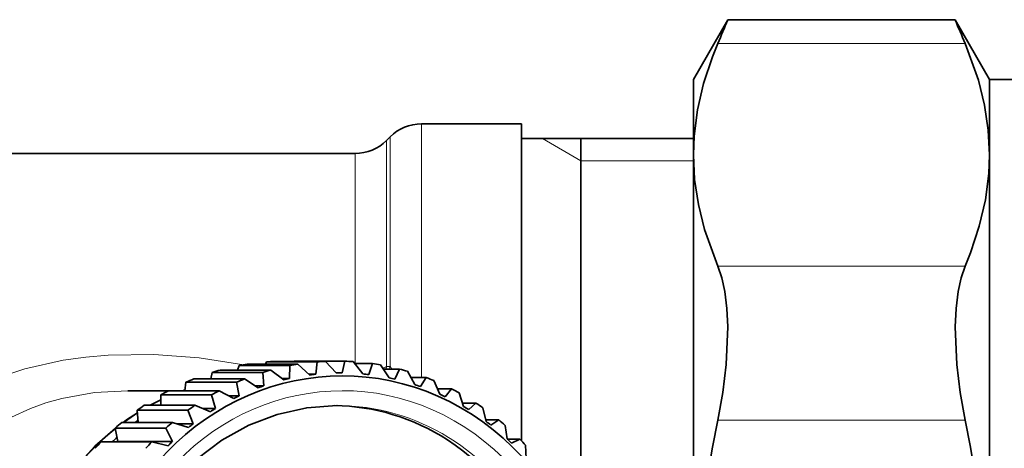
# Model space of a CAD drawing. Extents: x 0 to 210, y 0 to 297.
# Drawn here: x 130 to 163, y 106 to 120 of the extents above; entities that cross this region are included whole.
import ezdxf

# ---------------------------------------------------------------- set-up
doc = ezdxf.new("R2010")
doc.units = 0

msp = doc.modelspace()

# ---------------------------------------------------------------- linework, layer by layer
at = {"color": 7, "lineweight": 35}
for p, q in [((152.505615, 117.978249), (153.666718, 119.989357)), ((161.344498, 119.989357), (153.666718, 119.989357)), ((162.505615, 117.978249), (161.344498, 119.989357)), ((152.505615, 115.432732), (152.505615, 117.978249)), ((162.505615, 115.432732), (162.505615, 117.978249)), ((162.505615, 117.978249), (166.360168, 117.978249)), ((143.326935, 116.478249), (146.705612, 116.478249)), ((146.705612, 105.783463), (146.705612, 116.478249)), ((142.144958, 115.917587), (142.266266, 116.03891)), ((146.705612, 115.978249), (152.505615, 115.978249)), ((148.705612, 102.593796), (148.705612, 115.978249)), ((119.01796, 115.478256), (141.08429, 115.478249)), ((152.505615, 98.978256), (152.505615, 115.432732)), ((162.505615, 98.978249), (162.505615, 115.432732)), ((139.153442, 108.373299), (137.443344, 108.373299)), ((138.057831, 108.373306), (138.092026, 108.451088)), ((139.802124, 108.451088), (138.092026, 108.451088)), ((140.083527, 108.469032), (138.373428, 108.469032)), ((140.736282, 108.474228), (139.026184, 108.474228)), ((139.557343, 108.008568), (139.153442, 108.373299)), ((139.754807, 108.032249), (139.802124, 108.451088)), ((140.450134, 108.076584), (140.083527, 108.469032)), ((140.648834, 108.078171), (140.736282, 108.474228)), ((141.344711, 108.044922), (141.017914, 108.460777)), ((141.667603, 108.393341), (141.07103, 108.393341)), ((141.54248, 108.024391), (141.667603, 108.393341)), ((136.208115, 107.875221), (136.256027, 108.094826)), ((137.966125, 108.094826), (136.256027, 108.094826)), ((138.237869, 108.174637), (136.527771, 108.174637)), ((137.116684, 108.174637), (137.165253, 108.32415)), ((138.875351, 108.32415), (137.165253, 108.32415)), ((138.004669, 107.644402), (137.966125, 108.094826)), ((138.676132, 107.841614), (138.237869, 108.174637)), ((138.870178, 107.887131), (138.875351, 108.32415)), ((140.613525, 108.078247), (140.448578, 108.078247)), ((142.231277, 107.913918), (141.94635, 108.348625)), ((142.585876, 108.20929), (142.037903, 108.20929)), ((142.425949, 107.871506), (142.585876, 108.20929)), ((143.100113, 107.685013), (142.858704, 108.13382)), ((135.34082, 107.478317), (135.374298, 107.76561)), ((137.084412, 107.76561), (135.374298, 107.76561)), ((137.346832, 107.875214), (135.636719, 107.875214)), ((137.167725, 107.306725), (137.084412, 107.76561)), ((137.816147, 107.577553), (137.346832, 107.875214)), ((138.870178, 107.887131), (138.616364, 107.887131)), ((139.754807, 108.032249), (139.531189, 108.032249)), ((143.481033, 107.924103), (142.971756, 107.924103)), ((143.289551, 107.621178), (143.481033, 107.924103)), ((143.941711, 107.360718), (143.744965, 107.818695)), ((133.408569, 107.478264), (134.779846, 107.478256)), ((136.490067, 107.478317), (134.779968, 107.478317)), ((135.253464, 107.478317), (135.34465, 107.511238)), ((136.986801, 107.219276), (136.490067, 107.478317)), ((138.004669, 107.644402), (137.710922, 107.644402)), ((144.343277, 107.540909), (143.864532, 107.540909)), ((144.12384, 107.276154), (144.343277, 107.540909)), ((144.746841, 106.94458), (144.595413, 107.406715)), ((134.523575, 106.988297), (134.529755, 107.340126)), ((136.239853, 107.340126), (134.529755, 107.340126)), ((136.368546, 106.8778), (136.239853, 107.340126)), ((137.167725, 107.306725), (136.819336, 107.306725)), ((145.163162, 107.063896), (144.707932, 107.063896)), ((144.919678, 106.840225), (145.163162, 107.063896)), ((135.441727, 106.823021), (133.731628, 106.823021)), ((133.731628, 106.823021), (133.765045, 106.410507)), ((135.676987, 106.988297), (133.966888, 106.988297)), ((135.61586, 106.362328), (135.441727, 106.823021)), ((136.197205, 106.770706), (135.676987, 106.988297)), ((136.368546, 106.8778), (135.941406, 106.8778)), ((145.506683, 106.441162), (145.400726, 106.902397)), ((134.916504, 106.410507), (133.206406, 106.410507)), ((135.455978, 106.236755), (134.916504, 106.410507)), ((145.931702, 106.498299), (145.493668, 106.498299)), ((145.66832, 106.318153), (145.931702, 106.498299)), ((134.698761, 106.219971), (132.988647, 106.219971)), ((132.988647, 106.219971), (133.07103, 105.765953)), ((134.917938, 105.765953), (134.698761, 106.219971)), ((135.61586, 106.362328), (135.066284, 106.362328)), ((146.212921, 105.85598), (146.1521, 106.311256)), ((134.216934, 105.751289), (132.506836, 105.751289)), ((134.917938, 105.765953), (133.07103, 105.765953)), ((134.771271, 105.623291), (134.216934, 105.751289)), ((146.640472, 105.850311), (146.21907, 105.850311)), ((146.361588, 105.71566), (146.640472, 105.850311)), ((146.857819, 105.195442), (146.841293, 105.639771))]:
    msp.add_line(p, q, dxfattribs=at)
at = {"color": 7, "lineweight": 13}
for p, q in [((161.680725, 119.185509), (153.33049, 119.185509)), ((143.326935, 107.924103), (143.326935, 116.478249)), ((142.266266, 108.29612), (142.266266, 116.03891)), ((142.144958, 108.292465), (142.144958, 115.917587)), ((148.705612, 115.228249), (147.40657, 115.978249)), ((141.08429, 108.393341), (141.08429, 115.478249)), ((148.705612, 115.228249), (152.505615, 115.228249)), ((161.680725, 111.679955), (153.33049, 111.679955)), ((142.144943, 108.29248), (142.131378, 108.20929)), ((142.266266, 108.296112), (142.144958, 108.292465)), ((142.227402, 108.208817), (142.266266, 108.29612)), ((142.324997, 108.209267), (142.266266, 108.29612)), ((161.680725, 106.483803), (153.33049, 106.483803))]:
    msp.add_line(p, q, dxfattribs=at)
at = {"color": 7, "lineweight": 35}
for points in [[(153.33049, 119.185509), (153.149063, 118.733978), (152.851685, 117.837753), (152.644073, 116.946869), (152.529495, 116.059982), (152.505615, 115.432732)], [(162.505615, 115.432732), (162.463196, 116.268967), (162.336487, 117.107353), (162.127167, 117.949562), (161.680725, 119.185509)], [(152.505615, 115.432732), (152.548035, 114.596497), (152.674744, 113.75811), (152.884048, 112.915901), (153.33049, 111.679955)], [(161.680725, 111.679955), (161.862152, 112.131485), (162.159546, 113.02771), (162.367157, 113.918594), (162.48172, 114.805473), (162.505615, 115.432732)], [(153.33049, 111.679955), (153.465576, 111.285782), (153.565735, 110.827896), (153.636429, 110.256401), (153.665634, 109.633476), (153.61441, 108.358879), (153.501389, 107.423569), (153.33049, 106.483803)], [(161.680725, 111.679955), (161.545654, 111.285789), (161.445496, 110.827904), (161.374786, 110.256393), (161.345581, 109.633453), (161.39682, 108.358871), (161.509842, 107.423569), (161.680725, 106.483803)], [(136.607788, 92.129288), (135.771927, 92.755203), (135.022705, 93.497635), (134.374405, 94.343094), (133.839554, 95.275963), (133.428543, 96.27887), (133.149414, 97.332962), (133.00769, 98.418297), (133.006165, 99.514275), (133.144836, 100.60006), (133.421005, 101.655052), (133.829208, 102.659286), (134.361465, 103.593887), (135.007401, 104.441422), (135.754562, 105.186256), (136.588699, 105.814857), (137.494095, 106.315948), (138.453888, 106.680679), (139.450424, 106.902718), (140.465485, 106.978241)], [(153.33049, 106.483803), (153.149063, 105.580742), (152.851685, 103.788284), (152.644073, 102.006531), (152.529495, 100.232758), (152.505615, 98.978256)], [(162.505615, 98.978256), (162.48172, 100.232758), (162.367157, 102.006531), (162.159546, 103.788284), (161.862152, 105.580742), (161.680725, 106.483803)], [(130.566345, 94.68615), (130.191025, 95.515785), (129.819122, 96.675446), (129.599701, 97.87674), (129.536438, 99.0979), (129.630402, 100.31691), (129.880005, 101.511757), (130.166946, 102.37899), (130.536407, 103.211494), (130.984833, 104.000626), (131.50824, 104.73848), (132.291412, 105.607109), (132.989578, 106.215637)]]:
    msp.add_lwpolyline(points, dxfattribs=at)
at = {"color": 7, "lineweight": 13}
for points in [[(137.330444, 108.354507), (135.819305, 108.587425), (134.288483, 108.701584), (132.751526, 108.681358), (131.987793, 108.615448), (131.231918, 108.509659), (129.930542, 108.221321), (128.681931, 107.796692), (128.082703, 107.531601), (127.502762, 107.230659)], [(133.408585, 107.478249), (132.280823, 107.416168), (131.177887, 107.221291), (130.642715, 107.070824), (130.12204, 106.883842), (129.482086, 106.591209), (128.874191, 106.237717)]]:
    msp.add_lwpolyline(points, dxfattribs=at)
at = {"color": 7, "lineweight": 35}
for centre, radius, start, end in [((73.037338, 153.241913), 87.217145, 337.015729, 337.58814), ((241.978439, 153.243973), 87.222136, 202.411963, 202.984347), ((143.326935, 114.978249), 1.5, 90.000003, 135), ((141.08429, 116.978249), 1.5, 269.999997, 314.999999), ((138.133972, 99.663651), 8.328932, 115.663994, 118.427352), ((138.203873, 99.544983), 8.466719, 121.830398, 125.81901)]:
    msp.add_arc(centre, radius, start, end, dxfattribs=at)
at = {"color": 7, "lineweight": 13}
msp.add_arc((141.394974, 109.660881), 1.560454, 293.724093, 298.725424, dxfattribs=at)
at = {"color": 7, "lineweight": 35}
for centre, major_axis, start_param, end_param in [((140.64772, 98.978249), (0, 9), 4.167518279, 10.450703586), ((138.766617, 98.978249), (0, 9.5), 0.148778677, 0.180358937), ((138.766617, 98.978249), (0, 9.5), 0.044058922, 0.075639182), ((140.476715, 98.978249), (0, 9.5), 0.148778677, 0.180358937), ((140.476715, 98.978249), (0, 9.5), 0.044058922, 0.075639181), ((140.476715, 98.978249), (0, 9.5), 6.222524474, 6.254104734), ((140.476715, 98.978249), (0, 9.5), 6.117804719, 6.149384978), ((138.766617, 98.978249), (0, 9.5), 0.253498432, 0.285078692), ((140.476715, 98.978249), (0, 9.5), 0.253498432, 0.285078692), ((140.613525, 98.978249), (0, -9.099998), 3.141592654, 3.160700855), ((140.613525, 98.978249), (0, -9.099998), 3.137462801, 3.141592654), ((140.613525, 98.978249), (0, -9.099998), 3.032743046, 3.0559811), ((140.476715, 98.978249), (0, 9.5), 6.013084963, 6.044665224), ((138.766617, 98.978249), (0, 9.5), 0.358218188, 0.389798447), ((140.476715, 98.978249), (0, 9.5), 0.358218187, 0.389798447), ((140.613525, 98.978249), (0, -9.099998), 3.346902312, 3.370140365), ((140.613525, 98.978249), (0, -9.099998), 3.242182557, 3.26542061), ((140.613525, 98.978249), (0, -9.099998), 2.928023291, 2.951261345), ((140.476715, 98.978249), (0, 9.5), 5.908365209, 5.939945468), ((138.766617, 98.978249), (0, 9.5), 0.462937943, 0.494518202), ((140.476715, 98.978249), (0, 9.5), 0.462937943, 0.494518202), ((140.613525, 98.978249), (0, -9.099998), 3.451622067, 3.47486012), ((140.613525, 98.978249), (0, -9.099998), 2.823303536, 2.846541589), ((140.476715, 98.978249), (0, 9.5), 5.803645453, 5.835225713), ((140.613525, 98.978249), (0, -9.099998), 3.556341822, 3.579579875), ((140.613525, 98.978249), (0, -9.099998), 2.718583781, 2.741821834), ((140.476715, 98.978249), (0, 9.5), 5.698925699, 5.730505958), ((138.766617, 98.978249), (0, 9.5), 0.567657698, 0.599237957), ((140.476715, 98.978249), (0, 9.5), 0.567657698, 0.599237957), ((140.613525, 98.978249), (0, -9.099998), 3.661061577, 3.68429963), ((140.305695, 98.978249), (0, 8), 5.738314604, 6.271791813), ((140.476715, 98.978249), (0, 8), 6.283064088, 6.284678544), ((140.613525, 98.978249), (0, -9.099998), 2.613864026, 2.637102079), ((138.766617, 98.978249), (0, 9.5), 0.672377453, 0.703957713), ((138.595596, 98.978249), (0, 9.099998), 0.601140917, 0.615072231), ((140.476715, 98.978249), (0, 9.5), 0.672377453, 0.703957712), ((140.613525, 98.978249), (0, -9.099998), 2.509144271, 2.532382324), ((140.476715, 98.978249), (0, 9.5), 5.594205943, 5.625786203), ((140.613525, 98.978249), (0, -9.099998), 3.765781332, 3.789019385), ((138.766617, 98.978249), (0, 9.5), 0.777097208, 0.808677468), ((138.595596, 98.978249), (0, 9.099998), 0.706192521, 0.731324399), ((140.476715, 98.978249), (0, 9.5), 0.777097208, 0.808677468), ((140.613525, 98.978249), (0, -9.099998), 3.870501087, 3.893739141), ((140.305695, 98.978249), (0, 8), 3.153106658, 5.738314604), ((140.613525, 98.978249), (0, -9.099998), 2.404424516, 2.427662569), ((140.476715, 98.978249), (0, 9.5), 5.489486188, 5.521066447)]:
    msp.add_ellipse(centre, major_axis=major_axis, ratio=0.939693, start_param=start_param, end_param=end_param, dxfattribs=at)
at = {"color": 7, "lineweight": 13}
for centre, major_axis, start_param, end_param in [((140.64772, 98.978249), (0, 8.5), 5.738314604, 12.021499911), ((138.053238, 98.978249), (0, -9), 3.467628204, 3.476326906), ((138.053238, 98.978249), (0, -9), 3.57173542, 3.614937523), ((138.053238, 98.978249), (0, -9), 3.676785096, 3.740758073), ((140.476715, 98.978249), (0, 8), 3.141471434, 6.283064088), ((138.053238, 98.978249), (0, -9), 3.782857372, 5.21238898)]:
    msp.add_ellipse(centre, major_axis=major_axis, ratio=0.939693, start_param=start_param, end_param=end_param, dxfattribs=at)

doc.saveas('drawing.dxf')
